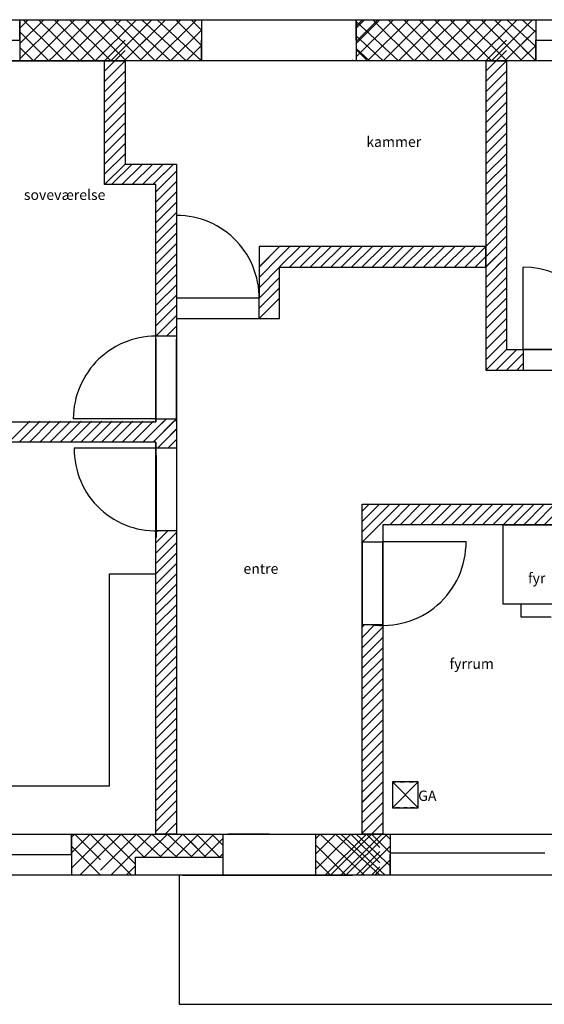
# Model space of a CAD drawing. Units: millimetres. Extents: x -484525 to 420329, y -88602 to 156849.
# Drawn here: x -361219 to -355933, y 78585 to 88504 of the extents above; entities that cross this region are included whole.
import ezdxf

# ---------------------------------------------------------------- set-up
doc = ezdxf.new("R2010")
doc.units = ezdxf.units.MM
doc.styles.get("Standard").update_dxf_attribs({"font": 'arial.ttf'})

msp = doc.modelspace()

# ---------------------------------------------------------------- linework, layer by layer
for p, q in [((-363688.2, 88504.3), (-350396.3, 88504.3)), ((-361215.9, 88296.6), (-361215.9, 88504.3)), ((-361215.9, 88504.3), (-361215.9, 88088.9)), ((-361215.9, 88420.4), (-361132.1, 88504.2)), ((-360976.3, 88504.2), (-361215.9, 88264.6)), ((-361215.9, 88420.4), (-361132.1, 88504.2)), ((-360976.3, 88504.2), (-361215.9, 88264.6)), ((-361183.9, 88504.2), (-360872.4, 88192.8)), ((-360872.4, 88192.8), (-361183.9, 88504.2)), ((-361183.9, 88504.2), (-360872.4, 88192.8)), ((-360872.4, 88192.8), (-361183.9, 88504.2)), ((-361028.1, 88504.2), (-360872.4, 88348.5)), ((-360872.4, 88348.5), (-361028.1, 88504.2)), ((-361028.1, 88504.2), (-360872.4, 88348.5)), ((-360872.4, 88348.5), (-361028.1, 88504.2)), ((-360872.4, 88452.4), (-360820.6, 88504.2)), ((-360872.4, 88296.6), (-360664.8, 88504.2)), ((-360872.4, 88140.8), (-360509, 88504.2)), ((-360457, 88088.9), (-360872.3, 88504.2)), ((-360353.3, 88504.2), (-360768.6, 88088.9)), ((-360716.6, 88504.2), (-360301.3, 88088.9)), ((-360612.8, 88088.9), (-360197.5, 88504.2)), ((-360145.5, 88088.9), (-360560.8, 88504.2)), ((-360457, 88088.9), (-360041.7, 88504.2)), ((-360405, 88504.2), (-359989.7, 88088.9)), ((-360301.3, 88088.9), (-359886, 88504.2)), ((-360145.5, 88380.5), (-360269.2, 88504.2)), ((-360145.5, 88108.9), (-359750.2, 88504.2)), ((-360145.5, 88504.2), (-359698.2, 88088.9)), ((-360145.5, 88108.9), (-359750.2, 88504.2)), ((-360145.5, 88504.2), (-359698.2, 88088.9)), ((-359594.4, 88504.2), (-360009.7, 88088.9)), ((-359594.4, 88504.2), (-360009.7, 88088.9)), ((-359542.4, 88088.9), (-359989.7, 88504.2)), ((-359989.7, 88504.2), (-359542.4, 88088.9)), ((-359542.4, 88088.9), (-359989.7, 88504.2)), ((-359989.7, 88504.2), (-359542.4, 88088.9)), ((-359750.2, 88504.2), (-359989.7, 88264.6)), ((-359989.7, 88108.9), (-359594.4, 88504.2)), ((-359989.7, 88504.2), (-359542.4, 88088.9)), ((-359750.2, 88504.2), (-359989.7, 88264.6)), ((-359989.7, 88108.9), (-359594.4, 88504.2)), ((-359989.7, 88504.2), (-359542.4, 88088.9)), ((-359853.9, 88088.9), (-359438.6, 88504.2)), ((-359853.9, 88088.9), (-359438.6, 88504.2)), ((-359438.6, 88504.2), (-359853.9, 88088.9)), ((-359438.6, 88504.2), (-359853.9, 88088.9)), ((-359386.6, 88088.9), (-359834, 88504.2)), ((-359834, 88504.2), (-359386.6, 88088.9)), ((-359386.6, 88088.9), (-359834, 88504.2)), ((-359834, 88504.2), (-359386.6, 88088.9)), ((-359386.6, 88244.7), (-359646.2, 88504.2)), ((-359386.6, 88244.7), (-359646.2, 88504.2)), ((-359490.4, 88504.2), (-359386.6, 88400.4)), ((-359386.6, 88400.4), (-359490.4, 88504.2)), ((-359490.4, 88504.2), (-359386.6, 88400.4)), ((-359386.6, 88400.4), (-359490.4, 88504.2)), ((-359386.6, 88504.3), (-359386.6, 88088.9)), ((-357829, 88296.6), (-357829, 88504.3)), ((-357829, 88504.3), (-357829, 88088.9)), ((-357745.2, 88504.2), (-357829, 88420.4)), ((-357829, 88264.6), (-357589.4, 88504.2)), ((-357745.2, 88504.2), (-357829, 88420.4)), ((-357829, 88264.6), (-357589.4, 88504.2)), ((-357765.1, 88504.2), (-357829, 88440.4)), ((-357829, 88284.6), (-357609.4, 88504.2)), ((-357453.6, 88504.2), (-357829, 88128.8)), ((-357765.1, 88504.2), (-357829, 88440.4)), ((-357829, 88284.6), (-357609.4, 88504.2)), ((-357453.6, 88504.2), (-357829, 88128.8)), ((-357401.6, 88088.9), (-357829, 88485.7)), ((-357829, 88485.7), (-357401.6, 88088.9)), ((-357401.6, 88088.9), (-357829, 88485.7)), ((-357829, 88485.7), (-357401.6, 88088.9)), ((-357713.1, 88088.9), (-357297.8, 88504.2)), ((-357713.1, 88088.9), (-357297.8, 88504.2)), ((-357245.8, 88088.9), (-357661.1, 88504.2)), ((-357245.8, 88088.9), (-357661.1, 88504.2)), ((-357142.1, 88504.2), (-357557.4, 88088.9)), ((-357142.1, 88504.2), (-357557.4, 88088.9)), ((-357505.4, 88504.2), (-357090.1, 88088.9)), ((-357090.1, 88088.9), (-357505.4, 88504.2)), ((-357505.4, 88504.2), (-357090.1, 88088.9)), ((-357090.1, 88088.9), (-357505.4, 88504.2)), ((-357349.6, 88504.2), (-357038.1, 88192.8)), ((-357038.1, 88192.8), (-357349.6, 88504.2)), ((-357349.6, 88504.2), (-357038.1, 88192.8)), ((-357038.1, 88192.8), (-357349.6, 88504.2)), ((-357193.8, 88504.2), (-357038.1, 88348.5)), ((-357038.1, 88348.5), (-357193.8, 88504.2)), ((-357193.8, 88504.2), (-357038.1, 88348.5)), ((-357038.1, 88348.5), (-357193.8, 88504.2)), ((-357038.1, 88452.4), (-356986.3, 88504.2)), ((-357038.1, 88296.6), (-356830.5, 88504.2)), ((-357038.1, 88140.8), (-356674.8, 88504.2)), ((-356622.8, 88088.9), (-357038.1, 88504.2)), ((-356519, 88504.2), (-356934.3, 88088.9)), ((-356882.3, 88504.2), (-356467, 88088.9)), ((-356778.5, 88088.9), (-356363.2, 88504.2)), ((-356311.2, 88088.9), (-356726.5, 88504.2)), ((-356622.8, 88088.9), (-356207.5, 88504.2)), ((-356570.8, 88504.2), (-356155.5, 88088.9)), ((-356467, 88088.9), (-356051.7, 88504.2)), ((-356311.2, 88380.5), (-356435, 88504.2)), ((-356311.2, 88504.2), (-356019.7, 88233.5)), ((-356311.2, 88504.2), (-356019.7, 88233.5)), ((-356019.7, 88378.1), (-356155.5, 88504.2)), ((-356155.5, 88504.2), (-356019.7, 88378.1)), ((-356019.7, 88378.1), (-356155.5, 88504.2)), ((-356155.5, 88504.2), (-356019.7, 88378.1)), ((-356155.5, 88504.2), (-356019.7, 88378.1)), ((-356155.5, 88504.2), (-356019.7, 88378.1)), ((-356019.7, 88504.3), (-356019.7, 88088.9)), ((-361215.9, 88108.9), (-360872.4, 88452.4)), ((-361215.9, 88108.9), (-360872.4, 88452.4)), ((-361215.9, 88380.5), (-360924.3, 88088.9)), ((-360924.3, 88088.9), (-361215.9, 88380.5)), ((-361215.9, 88380.5), (-360924.3, 88088.9)), ((-360924.3, 88088.9), (-361215.9, 88380.5)), ((-359853.9, 88088.9), (-360145.5, 88380.5)), ((-359853.9, 88088.9), (-360145.5, 88380.5)), ((-359698.2, 88088.9), (-359386.6, 88400.4)), ((-359698.2, 88088.9), (-359386.6, 88400.4)), ((-357401.6, 88088.9), (-357038.1, 88452.4)), ((-357401.6, 88088.9), (-357038.1, 88452.4)), ((-356311.2, 88108.9), (-356019.7, 88400.4)), ((-356311.2, 88108.9), (-356019.7, 88400.4)), ((-356019.7, 88088.9), (-356311.2, 88380.5)), ((-356019.7, 88088.9), (-356311.2, 88380.5)), ((-356019.7, 88400.4), (-356155.5, 88264.6)), ((-356019.7, 88400.4), (-356155.5, 88264.6)), ((-362773.5, 88296.6), (-361215.9, 88296.6)), ((-360872.4, 88296.6), (-361080.1, 88088.9)), ((-360872.4, 88296.6), (-361080.1, 88088.9)), ((-360872.4, 88348.5), (-360612.8, 88088.9)), ((-360365.2, 88088.9), (-360157.5, 88296.6)), ((-359386.6, 88088.9), (-359386.6, 88296.6)), ((-357829, 88341.1), (-357557.4, 88088.9)), ((-357829, 88341.1), (-357557.4, 88088.9)), ((-357038.1, 88296.6), (-357245.8, 88088.9)), ((-357038.1, 88296.6), (-357245.8, 88088.9)), ((-357038.1, 88348.5), (-356778.5, 88088.9)), ((-356523, 88088.9), (-356315.3, 88296.6)), ((-356019.7, 88088.9), (-356019.7, 88296.6)), ((-356019.7, 88296.6), (-354462, 88296.6)), ((-361080.1, 88088.9), (-361215.9, 88224.7)), ((-361080.1, 88088.9), (-361215.9, 88224.7)), ((-360872.4, 88192.8), (-360768.6, 88088.9)), ((-360157.5, 88192.8), (-360365.2, 87985.1)), ((-359989.7, 88224.7), (-359853.9, 88088.9)), ((-359989.7, 88224.7), (-359853.9, 88088.9)), ((-359386.6, 88244.7), (-359542.4, 88088.9)), ((-359386.6, 88244.7), (-359542.4, 88088.9)), ((-357693.2, 88088.9), (-357829, 88215)), ((-357829, 88215), (-357693.2, 88088.9)), ((-357693.2, 88088.9), (-357829, 88215)), ((-357829, 88215), (-357693.2, 88088.9)), ((-357713.1, 88088.9), (-357829, 88204.8)), ((-357713.1, 88088.9), (-357829, 88204.8)), ((-357038.1, 88192.8), (-356934.3, 88088.9)), ((-356315.3, 88192.8), (-356523, 87985.1)), ((-356019.7, 88244.7), (-356175.4, 88088.9)), ((-356019.7, 88244.7), (-356175.4, 88088.9)), ((-356155.5, 88108.9), (-356019.7, 88244.7)), ((-356155.5, 88108.9), (-356019.7, 88244.7)), ((-356155.5, 88224.7), (-356019.7, 88088.9)), ((-356155.5, 88224.7), (-356019.7, 88088.9)), ((-350811.6, 88088.9), (-363272.8, 88088.9)), ((-363272.8, 88088.9), (-360157.5, 88088.9)), ((-360924.3, 88088.9), (-360872.4, 88140.8)), ((-360924.3, 88088.9), (-360872.4, 88140.8)), ((-360365.2, 86842.8), (-360365.2, 88088.9)), ((-360365.2, 87881.2), (-360157.5, 88088.9)), ((-360365.2, 87881.2), (-360157.5, 88088.9)), ((-360145.5, 88108.9), (-360165.5, 88088.9)), ((-360157.5, 88088.9), (-360157.5, 87050.5)), ((-357859.3, 88098.5), (-357868.9, 88088.9)), ((-357859.3, 88098.5), (-357868.9, 88088.9)), ((-357090.1, 88088.9), (-357038.1, 88140.8)), ((-357090.1, 88088.9), (-357038.1, 88140.8)), ((-350811.6, 88088.9), (-356523, 88088.9)), ((-356523, 88088.9), (-356523, 84973.6)), ((-356523, 88088.9), (-356315.3, 88088.9)), ((-356523, 87881.2), (-356315.3, 88088.9)), ((-356311.2, 88108.9), (-356331.2, 88088.9)), ((-356315.3, 88088.9), (-356315.3, 85181.3)), ((-360157.5, 87985.1), (-360365.2, 87777.4)), ((-360157.5, 87985.1), (-360365.2, 87777.4)), ((-356315.3, 87985.1), (-356523, 87777.4)), ((-360365.2, 87673.5), (-360157.5, 87881.2)), ((-360365.2, 87673.5), (-360157.5, 87881.2)), ((-356523, 87673.5), (-356315.3, 87881.2)), ((-360157.5, 87777.4), (-360365.2, 87569.7)), ((-360157.5, 87777.4), (-360365.2, 87569.7)), ((-356523, 87569.7), (-356315.3, 87777.4)), ((-356315.3, 87777.4), (-356523, 87569.7)), ((-360365.2, 87465.9), (-360157.5, 87673.5)), ((-356315.3, 87673.5), (-356523, 87465.9)), ((-360365.2, 87362), (-360157.5, 87569.7)), ((-360157.5, 87569.7), (-360365.2, 87362)), ((-356523, 87362), (-356315.3, 87569.7)), ((-360157.5, 87465.9), (-360365.2, 87258.2)), ((-356315.3, 87465.9), (-356523, 87258.2)), ((-360365.2, 87154.3), (-360157.5, 87362)), ((-356523, 87154.3), (-356315.3, 87362)), ((-360157.5, 87258.2), (-360365.2, 87050.5)), ((-356523, 87050.5), (-356315.3, 87258.2)), ((-356315.3, 87258.2), (-356523, 87050.5)), ((-360365.2, 86946.6), (-360157.5, 87154.3)), ((-356315.3, 87154.3), (-356523, 86946.6)), ((-360157.5, 87050.5), (-360365.2, 86842.8)), ((-360084.8, 87050.5), (-360292.5, 86842.8)), ((-360188.6, 86842.8), (-359981, 87050.5)), ((-360157.5, 87050.5), (-359638.3, 87050.5)), ((-359877.1, 87050.5), (-360084.8, 86842.8)), ((-359981, 86842.8), (-359773.3, 87050.5)), ((-359669.4, 87050.5), (-359877.1, 86842.8)), ((-359846, 86872.9), (-359668.4, 87050.5)), ((-359638.3, 87050.5), (-359638.3, 80300.7)), ((-359638.3, 87050.5), (-359638.3, 85492.8)), ((-356523, 86842.8), (-356315.3, 87050.5)), ((-359638.3, 86976.7), (-359846, 86769.1)), ((-359773.3, 86842.8), (-359638.3, 86977.8)), ((-356315.3, 86946.6), (-356523, 86739)), ((-359846, 86842.8), (-360365.2, 86842.8)), ((-360157.5, 86842.8), (-360365.2, 86842.8)), ((-359846, 86665.2), (-359638.3, 86872.9)), ((-359846, 84454.4), (-359846, 86842.8)), ((-359638.3, 86873.9), (-359669.4, 86842.8)), ((-356523, 86635.1), (-356315.3, 86842.8)), ((-359638.3, 86769.1), (-359846, 86561.4)), ((-356523, 86531.3), (-356315.3, 86739)), ((-356315.3, 86739), (-356523, 86531.3)), ((-359846, 86457.5), (-359638.3, 86665.2)), ((-356315.3, 86635.1), (-356523, 86427.4)), ((-359846, 86353.7), (-359638.3, 86561.4)), ((-359638.3, 86561.4), (-359846, 86353.7)), ((-356523, 86323.6), (-356315.3, 86531.3)), ((-359638.3, 86457.5), (-359846, 86249.8)), ((-356315.3, 86427.4), (-356523, 86219.7)), ((-359846, 86146), (-359638.3, 86353.7)), ((-356523, 86115.9), (-356315.3, 86323.6)), ((-359638.3, 86249.8), (-359846, 86042.2)), ((-358599.9, 86220.8), (-358807.6, 86013.2)), ((-358599.9, 86219.7), (-358807.6, 86219.7)), ((-358807.6, 86219.7), (-358807.6, 85700.5)), ((-358807.6, 86012), (-358599.9, 86219.7)), ((-358703.7, 86013.2), (-358496, 86220.8)), ((-358392.2, 86220.8), (-358599.9, 86013.2)), ((-356523, 86219.7), (-358599.9, 86219.7)), ((-358496, 86013.2), (-358288.3, 86220.8)), ((-358184.5, 86220.8), (-358392.2, 86013.2)), ((-358288.3, 86013.2), (-358080.6, 86220.8)), ((-357976.8, 86220.8), (-358184.5, 86013.2)), ((-357976.8, 86220.8), (-358184.5, 86013.2)), ((-358080.6, 86013.2), (-357873, 86220.8)), ((-357769.1, 86220.8), (-357976.8, 86013.2)), ((-357873, 86013.2), (-357665.3, 86220.8)), ((-357561.4, 86220.8), (-357769.1, 86013.2)), ((-357665.3, 86013.2), (-357457.6, 86220.8)), ((-357353.7, 86220.8), (-357561.4, 86013.2)), ((-357353.7, 86220.8), (-357561.4, 86013.2)), ((-357457.6, 86013.2), (-357249.9, 86220.8)), ((-357146.1, 86220.8), (-357353.7, 86013.2)), ((-357249.9, 86013.2), (-357042.2, 86220.8)), ((-356938.4, 86220.8), (-357146.1, 86013.2)), ((-357042.2, 86013.2), (-356834.5, 86220.8)), ((-356730.7, 86220.8), (-356938.4, 86013.2)), ((-356730.7, 86220.8), (-356938.4, 86013.2)), ((-356834.5, 86013.2), (-356626.8, 86220.8)), ((-356523, 86220.8), (-356730.7, 86013.2)), ((-356626.8, 86013.2), (-356419.2, 86220.8)), ((-356315.3, 86220.8), (-356523, 86013.2)), ((-356523, 86012), (-356523, 86219.7)), ((-356523, 86012), (-356315.3, 86219.7)), ((-356315.3, 86219.7), (-356523, 86012)), ((-359846, 85938.3), (-359638.3, 86146)), ((-358599.9, 86115.9), (-358807.6, 85908.2)), ((-356315.3, 86115.9), (-356523, 85908.2)), ((-356419.2, 86013.2), (-356315.3, 86117)), ((-359846, 85834.5), (-359638.3, 86042.2)), ((-359638.3, 86042.2), (-359846, 85834.5)), ((-358807.6, 85804.4), (-358599.9, 86012)), ((-358599.9, 85492.8), (-358599.9, 86012)), ((-358599.9, 86012), (-356523, 86012)), ((-356523, 85804.4), (-356315.3, 86012)), ((-359638.3, 85938.3), (-359846, 85730.6)), ((-358599.9, 85908.2), (-358807.6, 85700.5)), ((-356315.3, 85908.2), (-356523, 85700.5)), ((-359846, 85626.8), (-359638.3, 85834.5)), ((-358807.6, 85596.7), (-358599.9, 85804.4)), ((-356523, 85596.7), (-356315.3, 85804.4)), ((-359638.3, 85730.6), (-359846, 85522.9)), ((-358807.6, 85700.5), (-359638.3, 85700.5)), ((-359638.3, 85700.5), (-359638.3, 85492.8)), ((-358807.6, 85700.5), (-359638.3, 85700.5)), ((-358807.6, 85492.8), (-358807.6, 85700.5)), ((-358599.9, 85700.5), (-358807.6, 85492.8)), ((-356523, 85492.8), (-356315.3, 85700.5)), ((-356315.3, 85700.5), (-356523, 85492.8)), ((-359846, 85419.1), (-359638.3, 85626.8)), ((-359638.3, 85522.9), (-359846, 85315.3)), ((-356315.3, 85596.7), (-356523, 85389)), ((-359739.5, 85315.3), (-359638.3, 85416.5)), ((-359638.3, 85492.8), (-358599.9, 85492.8)), ((-359638.3, 85492.8), (-358807.6, 85492.8)), ((-356523, 85285.1), (-356315.3, 85492.8)), ((-359638.3, 85315.3), (-359846, 85315.3)), ((-359638.3, 85315.3), (-359739.5, 85315.3)), ((-356315.3, 85389), (-356523, 85181.3)), ((-359846, 85285.1), (-359846, 84454.4)), ((-359638.3, 84454.4), (-359638.3, 85285.1)), ((-356523, 85077.5), (-356315.3, 85285.1)), ((-356315.3, 85181.3), (-356523, 84973.6)), ((-356315.3, 85181.3), (-356523, 84973.6)), ((-356419.2, 84973.6), (-356211.5, 85181.3)), ((-356315.3, 85181.3), (-350811.6, 85181.3)), ((-356315.3, 85181.3), (-356145.8, 85181.3)), ((-356145.8, 85143.1), (-356315.3, 84973.6)), ((-356145.8, 85181.3), (-356145.8, 84973.6)), ((-355315.1, 85181.3), (-356145.8, 85181.3)), ((-356211.5, 84973.6), (-356145.8, 85039.3)), ((-356523, 84973.6), (-355899.9, 84973.6)), ((-356145.8, 84973.6), (-355315.1, 84973.6)), ((-363272.8, 84454.4), (-359846, 84454.4)), ((-361325.8, 84252), (-361118.1, 84459.6)), ((-361014.3, 84459.6), (-361222, 84252)), ((-361118.1, 84252), (-360910.5, 84459.6)), ((-360806.6, 84459.6), (-361014.3, 84252)), ((-360806.6, 84459.6), (-361014.3, 84252)), ((-360910.5, 84252), (-360702.8, 84459.6)), ((-360598.9, 84459.6), (-360806.6, 84252)), ((-360702.8, 84252), (-360495.1, 84459.6)), ((-360391.2, 84459.6), (-360598.9, 84252)), ((-360495.1, 84252), (-360287.4, 84459.6)), ((-360183.5, 84459.6), (-360391.2, 84252)), ((-360183.5, 84459.6), (-360391.2, 84252)), ((-360287.4, 84252), (-360079.7, 84459.6)), ((-359975.9, 84459.6), (-360183.5, 84252)), ((-360079.7, 84252), (-359872, 84459.6)), ((-359768.2, 84459.6), (-359975.9, 84252)), ((-359872, 84252), (-359664.3, 84459.6)), ((-359846, 84484.5), (-359638.3, 84484.5)), ((-359741.1, 84484.5), (-359846, 84379.6)), ((-359846, 84483.5), (-359845, 84484.5)), ((-359846, 84275.8), (-359638.3, 84483.5)), ((-359638.3, 84454.4), (-359638.3, 84246.7)), ((-359638.3, 84379.6), (-359830, 84188)), ((-359638.3, 84381.8), (-359768.2, 84252)), ((-359846, 84246.7), (-363272.8, 84246.7)), ((-359846, 80300.7), (-359846, 84246.7)), ((-359846, 84246.7), (-359846, 84110.4)), ((-359726.1, 84188), (-359638.3, 84275.8)), ((-359636.8, 84188), (-359844.5, 84188)), ((-359844.5, 84117.9), (-359844.5, 83287.2)), ((-359636.8, 83287.2), (-359636.8, 84117.9)), ((-359846, 84068.1), (-359844.5, 84069.6)), ((-359844.5, 83965.8), (-359846, 83964.3)), ((-357769.1, 83416), (-357769.1, 83623.7)), ((-357769.1, 83623.7), (-353615.4, 83623.7)), ((-357594.8, 83623.7), (-357769.1, 83449.3)), ((-357769.1, 83553.2), (-357698.6, 83623.7)), ((-357490.9, 83623.7), (-357698.6, 83416)), ((-357594.8, 83416), (-357387.1, 83623.7)), ((-357283.2, 83623.7), (-357490.9, 83416)), ((-357387.1, 83416), (-357179.4, 83623.7)), ((-357075.6, 83623.7), (-357283.2, 83416)), ((-357179.4, 83416), (-356971.7, 83623.7)), ((-356867.9, 83623.7), (-357075.6, 83416)), ((-356867.9, 83623.7), (-357075.6, 83416)), ((-356971.7, 83416), (-356764, 83623.7)), ((-356660.2, 83623.7), (-356867.9, 83416)), ((-356764, 83416), (-356556.3, 83623.7)), ((-356452.5, 83623.7), (-356660.2, 83416)), ((-356556.3, 83416), (-356348.7, 83623.7)), ((-356244.8, 83623.7), (-356452.5, 83416)), ((-356244.8, 83623.7), (-356452.5, 83416)), ((-356348.7, 83416), (-356141, 83623.7)), ((-356037.1, 83623.7), (-356244.8, 83416)), ((-356141, 83416), (-355933.3, 83623.7)), ((-355829.4, 83623.7), (-356037.1, 83416)), ((-355933.3, 83416), (-355725.6, 83623.7)), ((-357769.1, 83345.5), (-357561.4, 83553.2)), ((-357561.4, 83449.3), (-357769.1, 83241.6)), ((-359846, 83234.2), (-359722.9, 83357.2)), ((-359722.9, 83357.2), (-359846, 83234.2)), ((-359846, 83338), (-359826.8, 83357.2)), ((-359638.3, 83338), (-359846, 83130.3)), ((-359846, 83130.3), (-359638.3, 83338)), ((-359844.5, 83357.2), (-359636.8, 83357.2)), ((-357769.1, 82585.2), (-357769.1, 83416)), ((-355692.3, 83416), (-357561.4, 83416)), ((-357561.4, 83416), (-357561.4, 80300.7)), ((-357561.4, 83416), (-357561.4, 83078.1)), ((-359846, 83026.5), (-359638.3, 83234.2)), ((-359638.3, 83234.2), (-359846, 83026.5)), ((-357561.4, 83241.6), (-357769.1, 83241.6)), ((-357769.1, 83241.6), (-357769.1, 82410.9)), ((-357561.4, 82410.9), (-357561.4, 83241.6)), ((-359638.3, 83130.3), (-359846, 82922.6)), ((-359846, 82922.6), (-359638.3, 83130.3)), ((-359846, 82818.8), (-359638.3, 83026.5)), ((-359638.3, 83026.5), (-359846, 82818.8)), ((-360313.3, 80787.2), (-360313.3, 82921.8)), ((-360313.3, 82921.8), (-359846, 82921.8)), ((-359846, 82714.9), (-359638.3, 82922.6)), ((-359638.3, 82922.6), (-359846, 82714.9)), ((-359638.3, 82818.8), (-359846, 82611.1)), ((-359846, 82507.3), (-359638.3, 82714.9)), ((-359638.3, 82611.1), (-359846, 82403.4)), ((-357769.1, 80300.7), (-357769.1, 82585.2)), ((-359846, 82299.6), (-359638.3, 82507.3)), ((-359846, 82195.7), (-359638.3, 82403.4)), ((-359638.3, 82403.4), (-359846, 82195.7)), ((-357769.1, 82410.9), (-357561.4, 82410.9)), ((-357639.9, 82410.9), (-357769.1, 82281.6)), ((-357769.1, 82385.5), (-357743.7, 82410.9)), ((-357769.1, 82177.8), (-357561.4, 82385.5)), ((-357769.1, 82177.8), (-357561.4, 82385.5)), ((-359638.3, 82299.6), (-359846, 82091.9)), ((-357561.4, 82281.6), (-357769.1, 82073.9)), ((-357561.4, 82281.6), (-357769.1, 82073.9)), ((-359846, 81988), (-359638.3, 82195.7)), ((-357769.1, 81970.1), (-357561.4, 82177.8)), ((-357769.1, 81970.1), (-357561.4, 82177.8)), ((-359638.3, 82091.9), (-359846, 81884.2)), ((-357561.4, 82073.9), (-357769.1, 81866.3)), ((-357561.4, 82073.9), (-357769.1, 81866.3)), ((-359846, 81780.4), (-359638.3, 81988)), ((-357769.1, 81762.4), (-357561.4, 81970.1)), ((-359846, 81676.5), (-359638.3, 81884.2)), ((-359638.3, 81884.2), (-359846, 81676.5)), ((-357769.1, 81658.6), (-357561.4, 81866.3)), ((-357561.4, 81866.3), (-357769.1, 81658.6)), ((-359638.3, 81780.4), (-359846, 81572.7)), ((-357561.4, 81762.4), (-357769.1, 81554.7)), ((-359846, 81468.8), (-359638.3, 81676.5)), ((-357769.1, 81450.9), (-357561.4, 81658.6)), ((-359638.3, 81572.7), (-359846, 81365)), ((-357561.4, 81554.7), (-357769.1, 81347)), ((-359846, 81261.1), (-359638.3, 81468.8)), ((-357769.1, 81243.2), (-357561.4, 81450.9)), ((-359846, 81157.3), (-359638.3, 81365)), ((-359638.3, 81365), (-359846, 81157.3)), ((-357769.1, 81139.4), (-357561.4, 81347)), ((-357561.4, 81347), (-357769.1, 81139.4)), ((-359638.3, 81261.1), (-359846, 81053.5)), ((-357561.4, 81243.2), (-357769.1, 81035.5)), ((-359846, 80949.6), (-359638.3, 81157.3)), ((-357769.1, 80931.7), (-357561.4, 81139.4)), ((-359638.3, 81053.5), (-359846, 80845.8)), ((-359846, 80741.9), (-359638.3, 80949.6)), ((-357561.4, 81035.5), (-357769.1, 80827.8)), ((-359846, 80638.1), (-359638.3, 80845.8)), ((-359638.3, 80845.8), (-359846, 80638.1)), ((-357769.1, 80724), (-357561.4, 80931.7)), ((-363272.9, 80787.2), (-360313.3, 80787.2)), ((-359638.3, 80741.9), (-359846, 80534.2)), ((-357769.5, 80619.8), (-357561.8, 80827.5)), ((-357561.4, 80827.8), (-357769.1, 80620.1)), ((-357203.9, 80825), (-357463.5, 80825)), ((-357463.5, 80825), (-357463.5, 80565.4)), ((-357463.5, 80565.4), (-357203.9, 80825)), ((-357203.9, 80825), (-357463.5, 80825)), ((-357463.5, 80825), (-357428.1, 80825)), ((-357463.5, 80825), (-357463.5, 80788.5)), ((-357463.5, 80825), (-357203.9, 80565.4)), ((-357463.5, 80746.9), (-357463.5, 80715)), ((-357388.4, 80825), (-357342.3, 80825)), ((-357290.6, 80825), (-357251.2, 80825)), ((-357203.9, 80565.4), (-357203.9, 80825)), ((-357561.8, 80723.6), (-357769.5, 80515.9)), ((-357463.5, 80679.2), (-357463.5, 80635.9)), ((-357203.9, 80686.6), (-357203.9, 80738.2)), ((-359846, 80430.4), (-359638.3, 80638.1)), ((-357769.5, 80412.1), (-357561.8, 80619.8)), ((-357463.5, 80565.4), (-357203.9, 80565.4)), ((-357393, 80565.4), (-357431.3, 80565.4)), ((-357313.8, 80565.4), (-357349.6, 80565.4)), ((-357240.4, 80565.4), (-357281.9, 80565.4)), ((-357203.9, 80600.8), (-357203.9, 80640.5)), ((-359638.3, 80534.2), (-359846, 80326.6)), ((-357561.8, 80515.9), (-357769.5, 80308.2)), ((-359638, 80415), (-359752.3, 80300.7)), ((-357769.5, 80204.4), (-357561.8, 80412.1)), ((-363272.8, 80300.7), (-350811.6, 80300.7)), ((-360696.8, 80093), (-360696.8, 80300.7)), ((-360696.8, 80300.7), (-360696.8, 79885.3)), ((-360696.8, 80112.8), (-360509, 80300.6)), ((-360664.8, 80300.6), (-360696.8, 80268.6)), ((-360405.2, 80248.7), (-360696.8, 79957)), ((-360405.2, 80041), (-360664.8, 80300.6)), ((-360405.2, 80196.8), (-360509, 80300.6)), ((-360041.7, 80300.6), (-360405.2, 79937.1)), ((-360405.2, 80092.9), (-360197.5, 80300.6)), ((-360353.3, 80300.6), (-360405.2, 80248.7)), ((-360041.7, 80300.6), (-360405.2, 79937.1)), ((-360405.2, 80092.9), (-360197.5, 80300.6)), ((-360353.3, 80300.6), (-360405.2, 80248.7)), ((-360353.3, 80300.6), (-360051.3, 79998.7)), ((-360353.3, 80300.6), (-360051.3, 79998.7)), ((-360051.3, 79998.7), (-360353.3, 80300.6)), ((-360051.3, 79998.7), (-360353.3, 80300.6)), ((-360301.3, 79885.3), (-359886, 80300.6)), ((-360301.3, 79885.3), (-359886, 80300.6)), ((-360197.5, 80300.6), (-359963.9, 80067)), ((-360197.5, 80300.6), (-359963.9, 80067)), ((-360041.7, 80300.6), (-359792, 80068.8)), ((-360041.7, 80300.6), (-359792, 80068.8)), ((-359792, 80068.8), (-360041.7, 80300.6)), ((-359792, 80068.8), (-360041.7, 80300.6)), ((-359730.2, 80300.6), (-359963.9, 80067)), ((-359730.2, 80300.6), (-359963.9, 80067)), ((-359886, 80300.6), (-359636.3, 80068.8)), ((-359886, 80300.6), (-359636.3, 80068.8)), ((-359636.3, 80068.8), (-359886, 80300.6)), ((-359636.3, 80068.8), (-359886, 80300.6)), ((-359636.3, 80068.8), (-359886, 80300.6)), ((-359636.3, 80068.8), (-359886, 80300.6)), ((-359638.3, 80300.7), (-359846, 80300.7)), ((-359574.4, 80300.6), (-359806.3, 80068.8)), ((-359574.4, 80300.6), (-359806.3, 80068.8)), ((-359806.3, 80068.8), (-359574.4, 80300.6)), ((-359806.3, 80068.8), (-359574.4, 80300.6)), ((-359480.5, 80068.8), (-359730.2, 80300.6)), ((-359480.5, 80068.8), (-359730.2, 80300.6)), ((-359650.5, 80068.8), (-359418.7, 80300.6)), ((-359650.5, 80068.8), (-359418.7, 80300.6)), ((-359438.6, 80280.6), (-359650.5, 80068.8)), ((-359438.6, 80280.6), (-359650.5, 80068.8)), ((-359638.3, 80300.7), (-358703.7, 80300.6)), ((-359574.4, 80300.6), (-359342.6, 80068.8)), ((-359574.4, 80300.6), (-359342.6, 80068.8)), ((-359438.6, 80164.8), (-359574.4, 80300.6)), ((-359438.6, 80164.8), (-359574.4, 80300.6)), ((-359282.9, 80280.6), (-359494.7, 80068.8)), ((-359282.9, 80280.6), (-359494.7, 80068.8)), ((-359205, 80067), (-359438.6, 80300.6)), ((-359171, 80256.7), (-359358.9, 80068.8)), ((-359282.9, 80300.6), (-359171, 80188.7)), ((-359282.9, 80280.6), (-359262.9, 80300.6)), ((-359171, 80300.6), (-359171, 79885.3)), ((-358703.7, 80300.6), (-359119.1, 80300.6)), ((-358236.4, 79885.3), (-358236.4, 80300.7)), ((-357881, 80300.6), (-358236.4, 79945.2)), ((-358192.5, 80300.6), (-358236.4, 80256.7)), ((-357881, 80300.6), (-358236.4, 79945.2)), ((-358192.5, 80300.6), (-358236.4, 80256.7)), ((-358236.4, 80100.9), (-358036.7, 80300.6)), ((-358236.4, 80100.9), (-358036.7, 80300.6)), ((-358192.5, 80300.6), (-357745.2, 79885.3)), ((-357745.2, 79885.3), (-358192.5, 80300.6)), ((-358192.5, 80300.6), (-357745.2, 79885.3)), ((-357745.2, 79885.3), (-358192.5, 80300.6)), ((-358140.5, 79885.3), (-357725.2, 80300.6)), ((-358140.5, 79885.3), (-357725.2, 80300.6)), ((-357673.4, 80300.6), (-358088.7, 79885.3)), ((-357673.4, 80300.6), (-358088.7, 79885.3)), ((-357589.4, 79885.3), (-358036.7, 80300.6)), ((-357589.4, 79885.3), (-358036.7, 80300.6)), ((-357985, 80300.6), (-357537.6, 79885.3)), ((-357537.6, 79885.3), (-357985, 80300.6)), ((-357985, 80300.6), (-357537.6, 79885.3)), ((-357537.6, 79885.3), (-357985, 80300.6)), ((-357589.4, 80280.6), (-357984.7, 79885.3)), ((-357589.4, 80280.6), (-357984.7, 79885.3)), ((-357933, 79885.3), (-357517.7, 80300.6)), ((-357933, 79885.3), (-357517.7, 80300.6)), ((-357881, 80300.6), (-357589.4, 80009)), ((-357881, 80300.6), (-357589.4, 80009)), ((-357485.6, 79981.6), (-357829.2, 80300.6)), ((-357485.6, 79981.6), (-357829.2, 80300.6)), ((-357561.8, 80308.2), (-357769.5, 80100.6)), ((-357561.4, 80300.7), (-357769.1, 80300.7)), ((-357589.4, 80164.8), (-357725.2, 80300.6)), ((-357589.4, 80164.8), (-357725.2, 80300.6)), ((-357673.4, 80300.6), (-357485.6, 80112.8)), ((-357673.4, 80300.6), (-357485.6, 80112.8)), ((-357485.6, 80248.6), (-357537.6, 80300.6)), ((-357485.6, 80300.7), (-357485.6, 79885.3)), ((-360696.8, 80176.9), (-360405.3, 79885.3)), ((-360093.7, 79885.3), (-360405.2, 80196.8)), ((-360405.2, 80196.8), (-360093.7, 79885.3)), ((-360093.7, 79885.3), (-360405.2, 80196.8)), ((-360405.2, 80196.8), (-360093.7, 79885.3)), ((-358236.4, 80188.7), (-357933, 79885.3)), ((-358236.4, 80188.7), (-357933, 79885.3)), ((-357485.6, 80176.9), (-357777.2, 79885.3)), ((-357485.6, 80176.9), (-357777.2, 79885.3)), ((-362254.3, 80093), (-360696.8, 80093)), ((-360405.2, 80092.9), (-360612.8, 79885.3)), ((-360051.3, 79885.3), (-360051.3, 80068.8)), ((-360051.3, 80068.8), (-359171, 80068.8)), ((-359494.7, 80068.8), (-359438.6, 80124.9)), ((-359494.7, 80068.8), (-359438.6, 80124.9)), ((-359171, 80100.9), (-359205, 80067)), ((-357829, 79885.3), (-357589.4, 80124.9)), ((-357829, 79885.3), (-357589.4, 80124.9)), ((-357485.6, 80112.8), (-355928, 80112.8)), ((-357485.6, 79885.3), (-357485.6, 80093)), ((-360051.3, 79979.5), (-360145.5, 79885.3)), ((-360051.3, 79979.5), (-360145.5, 79885.3)), ((-358088.7, 79885.3), (-358236.4, 80033)), ((-358088.7, 79885.3), (-358236.4, 80033)), ((-358236.4, 80033), (-358088.7, 79885.3)), ((-358236.4, 80033), (-358088.7, 79885.3)), ((-357589.4, 79969.1), (-357673.2, 79885.3)), ((-357589.4, 79969.1), (-357673.2, 79885.3)), ((-357485.6, 80041.1), (-357641.4, 79885.3)), ((-350416.3, 79885.3), (-363688.2, 79885.3)), ((-359171, 79885.3), (-360051.3, 79885.3)), ((-359611.2, 79885.3), (-359611.2, 78585.3)), ((-359580.1, 79885.3), (-359476.2, 79885.3)), ((-359574.9, 79885.3), (-359465.8, 79885.3)), ((-359356.8, 79885.3), (-359574.9, 79885.3)), ((-359538.5, 79885.3), (-359434.7, 79885.3)), ((-357873, 79885.3), (-359534.5, 79885.3)), ((-358853.2, 79885.3), (-359476.2, 79885.3)), ((-359476.2, 79885.3), (-359372.4, 79885.3)), ((-358811.6, 79885.3), (-359434.7, 79885.3)), ((-359434.7, 79885.3), (-359330.8, 79885.3)), ((-358704.8, 79885.3), (-359431.7, 79885.3)), ((-359372.4, 79885.3), (-359268.5, 79885.3)), ((-359138.7, 79885.3), (-359356.8, 79885.3)), ((-359330.8, 79885.3), (-359227, 79885.3)), ((-359120.2, 79885.3), (-359327.9, 79885.3)), ((-359268.5, 79885.3), (-359164.7, 79885.3)), ((-359227, 79885.3), (-359123.2, 79885.3)), ((-359164.7, 79885.3), (-359060.9, 79885.3)), ((-358920.7, 79885.3), (-359138.7, 79885.3)), ((-359123.2, 79885.3), (-359019.3, 79885.3)), ((-359120.2, 79885.3), (-358289.4, 79885.3)), ((-359060.9, 79885.3), (-358957, 79885.3)), ((-359019.3, 79885.3), (-358915.5, 79885.3)), ((-358957, 79885.3), (-358853.2, 79885.3)), ((-358702.6, 79885.3), (-358920.7, 79885.3)), ((-358915.5, 79885.3), (-358811.6, 79885.3)), ((-358811.6, 79885.3), (-358853.2, 79885.3)), ((-358702.6, 79885.3), (-358811.6, 79885.3)), ((-358704.8, 79885.3), (-358123.3, 79885.3)), ((-358702.6, 79885.3), (-358593.6, 79885.3)), ((-358484.5, 79885.3), (-358702.6, 79885.3)), ((-357970.5, 79885.3), (-358593.6, 79885.3)), ((-358593.6, 79885.3), (-358178.2, 79885.3)), ((-358593.6, 79885.3), (-358489.7, 79885.3)), ((-358593.6, 79885.3), (-358489.7, 79885.3)), ((-358592.4, 79885.3), (-358374.4, 79885.3)), ((-358489.7, 79885.3), (-358385.9, 79885.3)), ((-358266.5, 79885.3), (-358484.5, 79885.3)), ((-358385.9, 79885.3), (-358282, 79885.3)), ((-358289.4, 79885.3), (-358081.8, 79885.3)), ((-358282, 79885.3), (-358178.2, 79885.3)), ((-358048.4, 79885.3), (-358266.5, 79885.3)), ((-358178.2, 79885.3), (-358074.3, 79885.3)), ((-358074.3, 79885.3), (-357970.5, 79885.3)), ((-357830.3, 79885.3), (-358048.4, 79885.3)), ((-357970.5, 79885.3), (-357866.7, 79885.3)), ((-359611.2, 78585.3), (-348667.7, 78585.3))]:
    msp.add_line(p, q)
at = {"ltscale": 100}
for p, q in [((-356145.8, 85181.3), (-356145.8, 86011.2)), ((-359845, 84484.5), (-360678.7, 84484.5)), ((-359830, 84188), (-360669.9, 84188)), ((-357561.4, 83247), (-356721.3, 83247)), ((-356168.5, 82617.1), (-356168.5, 82488.1)), ((-356168.5, 82488.1), (-355863.7, 82488.1))]:
    msp.add_line(p, q, dxfattribs=at)
msp.add_lwpolyline([(-356348.7, 83416), (-355688.4, 83416), (-355688.4, 82617.1), (-356348.7, 82617.1)], close=True, dxfattribs=at)
for centre, radius, start, end in [((-359638.3, 85700.5), 832.4, 356.37619, 90), ((-356145.8, 85181.3), 829.9, 0, 90), ((-359846, 84483.5), 832.7, 87.23052, 179.92904), ((-359846, 84178.6), 824, 179.34427, 274.63693), ((-359846, 84483.5), 832.7, 270, 270.10471), ((-359846, 84483.5), 832.7, 284.44192, 284.55007), ((-359846, 84178.6), 824, 284.59843, 284.70781), ((-357561.4, 83241.6), 840.1, 261.43642, 0.36905)]:
    msp.add_arc(centre, radius, start, end, dxfattribs=at)

# ---------------------------------------------------------------- texts
at = {"attachment_point": 1}
for s, insert, char_height, width in [('kammer', (-357727, 87326.4), 103.84, 2286.049), ('soveværelse', (-361176.5, 86792.1), 103.843, 2180.081), ('entre', (-358964.3, 83025.8), 103.84, 2429.124), ('fyr', (-356097.2, 82930.6), 103.84, 1161.755), ('fyrrum', (-356888.1, 82068.6), 103.84, 1161.755), ('GA', (-357203.9, 80738.2), 103.84, 361.623)]:
    msp.add_mtext(s, dxfattribs=dict(at, insert=insert, char_height=char_height, width=width))

doc.saveas('drawing.dxf')
